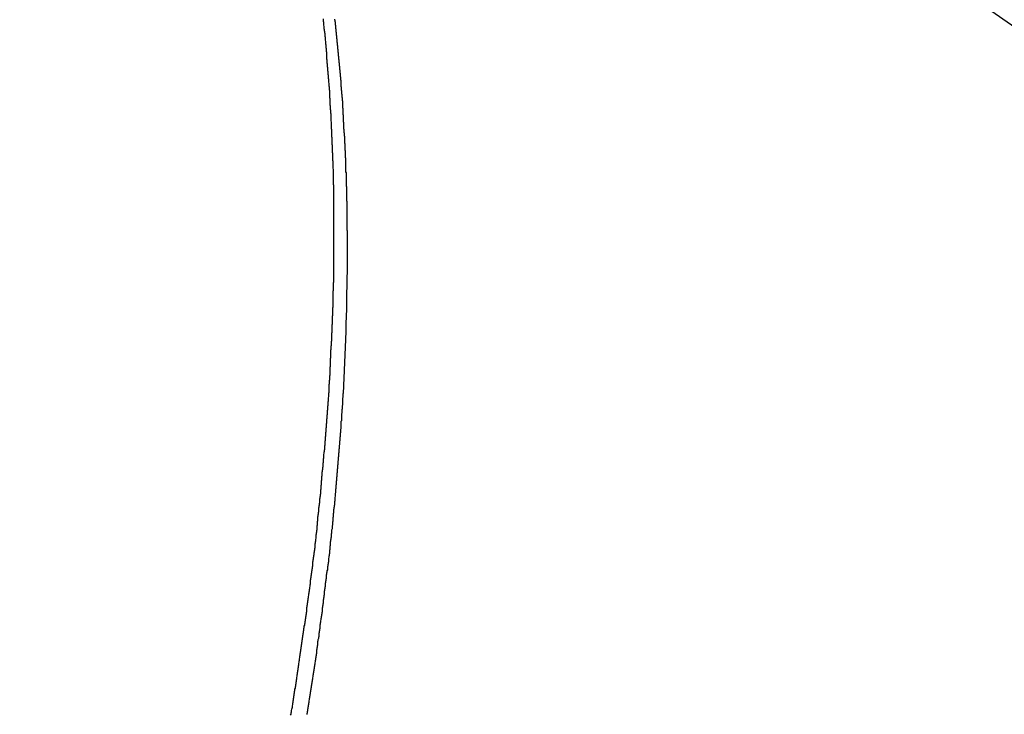
# Model space of a CAD drawing. Extents: x -31.6 to 31.6, y -27.6 to 27.6.
# Drawn here: x -16.9 to -16.1, y 5.3 to 5.9 of the extents above; entities that cross this region are included whole.
import ezdxf

# ---------------------------------------------------------------- set-up
doc = ezdxf.new("R2010")
doc.units = 0
doc.layers.get('0').update_dxf_attribs({"linetype": 'CONTINUOUS'})

msp = doc.modelspace()

# ---------------------------------------------------------------- linework, layer by layer
at = {"color": 0}
for points in [[(-15.1938, 5.2791), (-16.9282, 6.4867)], [(-15.1938, 5.2791), (-16.9282, 6.4867)], [(-15.1938, 5.2791), (-16.9282, 6.4867)], [(-15.1938, 5.2791), (-16.9282, 6.4867)], [(-15.1938, 5.2791), (-16.9282, 6.4867)], [(-15.1938, 5.2791), (-16.9282, 6.4867)], [(-15.1938, 5.2791), (-16.9282, 6.4867)], [(-15.1938, 5.2791), (-16.9282, 6.4867)], [(-15.1938, 5.2791), (-16.9282, 6.4867)], [(-15.1938, 5.2791), (-16.9282, 6.4867)], [(-15.1938, 5.2791), (-16.9282, 6.4867)], [(-15.1938, 5.2791), (-16.9282, 6.4867)], [(-15.1938, 5.2791), (-16.9282, 6.4867)], [(-15.1938, 5.2791), (-16.9282, 6.4867)], [(-15.1938, 5.2791), (-16.9282, 6.4867)], [(-15.1938, 5.2791), (-16.9282, 6.4867)], [(-15.1938, 5.2791), (-16.9282, 6.4867)], [(-15.1938, 5.2791), (-16.9282, 6.4867)], [(-15.1938, 5.2791), (-16.9282, 6.4867)], [(-15.1938, 5.2791), (-16.9282, 6.4867)], [(-15.1938, 5.2791), (-16.9282, 6.4867)], [(-16.6902, 5.2737), (-16.6899, 5.2746), (-16.6899, 5.2758), (-16.6896, 5.2767), (-16.6896, 5.2779), (-16.6896, 5.2779), (-16.6893, 5.2788), (-16.689, 5.2799), (-16.6887, 5.2808), (-16.6887, 5.282), (-16.6884, 5.2829), (-16.6884, 5.2841), (-16.6881, 5.285), (-16.6881, 5.2862), (-16.6878, 5.2871), (-16.6877, 5.2882), (-16.6874, 5.2891), (-16.6874, 5.2903), (-16.6871, 5.2912), (-16.6871, 5.2924), (-16.6868, 5.2933), (-16.6868, 5.2945), (-16.6868, 5.2945), (-16.6865, 5.2954), (-16.6864, 5.2964), (-16.6861, 5.2973), (-16.6861, 5.2985), (-16.6858, 5.2994), (-16.6858, 5.3006), (-16.6855, 5.3015), (-16.6855, 5.3027), (-16.6852, 5.3036), (-16.6851, 5.3048), (-16.6848, 5.3057), (-16.6848, 5.3069), (-16.6845, 5.3078), (-16.6845, 5.309), (-16.6842, 5.3099), (-16.6842, 5.3111), (-16.6842, 5.3111), (-16.6839, 5.312), (-16.6839, 5.3129), (-16.6836, 5.3138), (-16.6836, 5.315), (-16.6833, 5.3159), (-16.6833, 5.3171), (-16.683, 5.318), (-16.683, 5.3192), (-16.6827, 5.3201), (-16.6827, 5.3212), (-16.6824, 5.3221), (-16.6824, 5.3233), (-16.6821, 5.3242), (-16.6821, 5.3254), (-16.6818, 5.3263), (-16.6818, 5.3275), (-16.6818, 5.3275), (-16.6815, 5.3284), (-16.6815, 5.3293), (-16.6812, 5.3302), (-16.6812, 5.3314), (-16.6809, 5.3323), (-16.6809, 5.3335), (-16.6806, 5.3344), (-16.6806, 5.3356), (-16.6803, 5.3365), (-16.6803, 5.3374), (-16.68, 5.3383), (-16.68, 5.3395), (-16.6797, 5.3404), (-16.6797, 5.3416), (-16.6794, 5.3425), (-16.6794, 5.3437), (-16.6794, 5.3437), (-16.6791, 5.3446), (-16.6791, 5.3455), (-16.6788, 5.3464), (-16.6788, 5.3476), (-16.6785, 5.3485), (-16.6785, 5.3497), (-16.6782, 5.3506), (-16.6782, 5.3518), (-16.6779, 5.3527), (-16.6779, 5.3538), (-16.6776, 5.3547), (-16.6776, 5.3559), (-16.6773, 5.3568), (-16.6773, 5.358), (-16.677, 5.3589), (-16.677, 5.3601), (-16.677, 5.3601), (-16.6767, 5.361), (-16.6767, 5.3619), (-16.6764, 5.3628), (-16.6764, 5.364), (-16.6761, 5.3649), (-16.6761, 5.3661), (-16.6759, 5.367), (-16.6759, 5.3682), (-16.6756, 5.3691), (-16.6756, 5.37), (-16.6753, 5.3709), (-16.6753, 5.3721), (-16.675, 5.373), (-16.675, 5.3742), (-16.6748, 5.3751), (-16.6748, 5.3763), (-16.6748, 5.3763), (-16.6745, 5.3772), (-16.6745, 5.3781), (-16.6742, 5.379), (-16.6742, 5.3802), (-16.6739, 5.3811), (-16.6739, 5.3821), (-16.6737, 5.383), (-16.6737, 5.3842), (-16.6734, 5.3851), (-16.6734, 5.386), (-16.6731, 5.3869), (-16.6731, 5.3881), (-16.6728, 5.389), (-16.6728, 5.3902), (-16.6728, 5.3911), (-16.6728, 5.3923), (-16.6728, 5.3923), (-16.6725, 5.3932), (-16.6725, 5.3941), (-16.6722, 5.395), (-16.6722, 5.3962), (-16.6719, 5.3971), (-16.6719, 5.3981), (-16.6717, 5.399), (-16.6717, 5.4002), (-16.6714, 5.4011), (-16.6714, 5.402), (-16.6711, 5.4029), (-16.6711, 5.4041), (-16.6708, 5.405), (-16.6708, 5.4062), (-16.6708, 5.4071), (-16.6708, 5.4083), (-16.6708, 5.4083), (-16.6705, 5.4092), (-16.6705, 5.4101), (-16.6702, 5.411), (-16.6702, 5.4122), (-16.6699, 5.4131), (-16.6699, 5.4141), (-16.6697, 5.415), (-16.6697, 5.4162), (-16.6694, 5.4171), (-16.6694, 5.418), (-16.6691, 5.4189), (-16.6691, 5.4201), (-16.6688, 5.421), (-16.6688, 5.4222), (-16.6688, 5.4231), (-16.6688, 5.4243), (-16.6688, 5.4243), (-16.6685, 5.4252), (-16.6685, 5.4261), (-16.6682, 5.427), (-16.6682, 5.4282), (-16.6679, 5.4291), (-16.6679, 5.43), (-16.6679, 5.4309), (-16.6679, 5.4321), (-16.6676, 5.433), (-16.6676, 5.4339), (-16.6673, 5.4348), (-16.6673, 5.436), (-16.667, 5.4369), (-16.667, 5.438), (-16.667, 5.4389), (-16.667, 5.4401), (-16.667, 5.4401), (-16.6667, 5.441), (-16.6667, 5.4419), (-16.6665, 5.4428), (-16.6665, 5.444), (-16.6662, 5.4449), (-16.6662, 5.4459), (-16.6662, 5.4468), (-16.6662, 5.448), (-16.6659, 5.4489), (-16.6659, 5.4498), (-16.6657, 5.4507), (-16.6657, 5.4519), (-16.6654, 5.4528), (-16.6654, 5.4538), (-16.6654, 5.4547), (-16.6654, 5.4559), (-16.6654, 5.4559), (-16.6651, 5.4568), (-16.6651, 5.4577), (-16.6648, 5.4586), (-16.6648, 5.4598), (-16.6645, 5.4607), (-16.6645, 5.4616), (-16.6645, 5.4625), (-16.6645, 5.4637), (-16.6642, 5.4646), (-16.6642, 5.4655), (-16.6641, 5.4664), (-16.6641, 5.4676), (-16.6638, 5.4685), (-16.6638, 5.4696), (-16.6638, 5.4705), (-16.6638, 5.4717), (-16.6638, 5.4717), (-16.6635, 5.4726), (-16.6635, 5.4735), (-16.6633, 5.4744), (-16.6633, 5.4756), (-16.663, 5.4765), (-16.663, 5.4774), (-16.663, 5.4783), (-16.663, 5.4795), (-16.6627, 5.4804), (-16.6627, 5.4813), (-16.6627, 5.4822), (-16.6627, 5.4834), (-16.6624, 5.4843), (-16.6624, 5.4852), (-16.6624, 5.4861), (-16.6624, 5.4873), (-16.6624, 5.4873), (-16.6621, 5.4882), (-16.6621, 5.4891), (-16.6619, 5.49), (-16.6619, 5.4912), (-16.6616, 5.4921), (-16.6616, 5.493), (-16.6616, 5.4939), (-16.6616, 5.4951), (-16.6613, 5.496), (-16.6613, 5.4969), (-16.6613, 5.4978), (-16.6613, 5.499), (-16.661, 5.4999), (-16.661, 5.5008), (-16.661, 5.5017), (-16.661, 5.5029), (-16.661, 5.5029), (-16.6607, 5.5038), (-16.6607, 5.5047), (-16.6605, 5.5056), (-16.6605, 5.5066), (-16.6602, 5.5075), (-16.6602, 5.5084), (-16.6602, 5.5093), (-16.6602, 5.5105), (-16.6599, 5.5114), (-16.6599, 5.5123), (-16.6599, 5.5132), (-16.6599, 5.5144), (-16.6596, 5.5153), (-16.6596, 5.5162), (-16.6596, 5.5171), (-16.6596, 5.5183), (-16.6596, 5.5183), (-16.6593, 5.5192), (-16.6593, 5.5201), (-16.6593, 5.521), (-16.6593, 5.522), (-16.659, 5.5229), (-16.659, 5.5238), (-16.659, 5.5247), (-16.659, 5.5259), (-16.6587, 5.5268), (-16.6587, 5.5277), (-16.6587, 5.5286), (-16.6587, 5.5298), (-16.6584, 5.5307), (-16.6584, 5.5316), (-16.6584, 5.5325), (-16.6584, 5.5337), (-16.6584, 5.5337), (-16.6581, 5.5346), (-16.6581, 5.5355), (-16.6581, 5.5364), (-16.6581, 5.5374), (-16.6578, 5.5383), (-16.6578, 5.5392), (-16.6578, 5.5401), (-16.6578, 5.5413), (-16.6575, 5.5422), (-16.6575, 5.5431), (-16.6575, 5.544), (-16.6575, 5.5452), (-16.6574, 5.5461), (-16.6574, 5.547), (-16.6574, 5.5479), (-16.6574, 5.5491), (-16.6574, 5.5491), (-16.6571, 5.55), (-16.6571, 5.5509), (-16.6571, 5.5518), (-16.6571, 5.5527), (-16.6568, 5.5536), (-16.6568, 5.5545), (-16.6568, 5.5554), (-16.6568, 5.5566), (-16.6565, 5.5575), (-16.6565, 5.5584), (-16.6565, 5.5593), (-16.6565, 5.5604), (-16.6564, 5.5613), (-16.6564, 5.5622), (-16.6564, 5.5631), (-16.6564, 5.5643), (-16.6564, 5.5643), (-16.6561, 5.5652), (-16.6561, 5.5661), (-16.6561, 5.567), (-16.6561, 5.5679), (-16.6559, 5.5688), (-16.6559, 5.5697), (-16.6559, 5.5706), (-16.6559, 5.5718), (-16.6556, 5.5727), (-16.6556, 5.5736), (-16.6556, 5.5745), (-16.6556, 5.5756), (-16.6556, 5.5765), (-16.6556, 5.5774), (-16.6556, 5.5783), (-16.6556, 5.5795), (-16.6556, 5.5795), (-16.6553, 5.5804), (-16.6553, 5.5813), (-16.6553, 5.5822), (-16.6553, 5.5831), (-16.6551, 5.584), (-16.6551, 5.5849), (-16.6551, 5.5858), (-16.6551, 5.587), (-16.6548, 5.5879), (-16.6548, 5.5888), (-16.6548, 5.5897), (-16.6548, 5.5906), (-16.6548, 5.5915), (-16.6548, 5.5924), (-16.6548, 5.5933), (-16.6548, 5.5945), (-16.6548, 5.5945), (-16.6545, 5.5954), (-16.6545, 5.5963), (-16.6545, 5.5972), (-16.6545, 5.5981), (-16.6543, 5.599), (-16.6543, 5.5999), (-16.6543, 5.6008), (-16.6543, 5.602), (-16.654, 5.6029), (-16.654, 5.6038), (-16.654, 5.6047), (-16.654, 5.6056), (-16.654, 5.6065), (-16.654, 5.6074), (-16.654, 5.6083), (-16.654, 5.6095), (-16.654, 5.6095), (-16.6537, 5.6104), (-16.6537, 5.6113), (-16.6537, 5.6122), (-16.6537, 5.6131), (-16.6537, 5.614), (-16.6537, 5.6149), (-16.6537, 5.6158), (-16.6537, 5.6168), (-16.6536, 5.6177), (-16.6536, 5.6186), (-16.6536, 5.6195), (-16.6536, 5.6204), (-16.6536, 5.6213), (-16.6536, 5.6222), (-16.6536, 5.6231), (-16.6536, 5.6243), (-16.6536, 5.6243), (-16.6533, 5.6252), (-16.6533, 5.6261), (-16.6533, 5.627), (-16.6533, 5.6279), (-16.6533, 5.6288), (-16.6533, 5.6297), (-16.6533, 5.6306), (-16.6533, 5.6316), (-16.653, 5.6325), (-16.653, 5.6334), (-16.653, 5.6343), (-16.653, 5.6352), (-16.653, 5.6361), (-16.653, 5.637), (-16.653, 5.6379), (-16.653, 5.6391), (-16.653, 5.6391), (-16.6528, 5.64), (-16.6528, 5.6409), (-16.6528, 5.6418), (-16.6528, 5.6427), (-16.6528, 5.6436), (-16.6528, 5.6445), (-16.6528, 5.6454), (-16.6528, 5.6463), (-16.6526, 5.6472), (-16.6526, 5.6481), (-16.6526, 5.649), (-16.6526, 5.6499), (-16.6526, 5.6508), (-16.6526, 5.6517), (-16.6526, 5.6526), (-16.6526, 5.6537), (-16.6526, 5.6537), (-16.6524, 5.6546), (-16.6524, 5.6555), (-16.6524, 5.6564), (-16.6524, 5.6573), (-16.6524, 5.6582), (-16.6524, 5.6591), (-16.6524, 5.66), (-16.6524, 5.661), (-16.6524, 5.6619), (-16.6524, 5.6628), (-16.6524, 5.6637), (-16.6524, 5.6646), (-16.6524, 5.6655), (-16.6524, 5.6664), (-16.6524, 5.6673), (-16.6524, 5.6685), (-16.6524, 5.6685), (-16.6522, 5.6694), (-16.6522, 5.6703), (-16.6522, 5.6712), (-16.6522, 5.6721), (-16.6522, 5.673), (-16.6522, 5.6739), (-16.6522, 5.6748), (-16.6522, 5.6757), (-16.6522, 5.6766), (-16.6522, 5.6775), (-16.6522, 5.6784), (-16.6522, 5.6793), (-16.6522, 5.6802), (-16.6522, 5.6811), (-16.6522, 5.682), (-16.6522, 5.6829), (-16.6522, 5.6829), (-16.6522, 5.6838), (-16.6522, 5.6847), (-16.6522, 5.6856), (-16.6522, 5.6865), (-16.6522, 5.6874), (-16.6522, 5.6883), (-16.6522, 5.6892), (-16.6522, 5.6901), (-16.6522, 5.691), (-16.6522, 5.6919), (-16.6522, 5.6928), (-16.6522, 5.6937), (-16.6522, 5.6946), (-16.6522, 5.6955), (-16.6522, 5.6964), (-16.6522, 5.6973), (-16.6522, 5.6973), (-16.6522, 5.6982), (-16.6522, 5.6991), (-16.6522, 5.7), (-16.6522, 5.7009), (-16.6522, 5.7018), (-16.6522, 5.7027), (-16.6522, 5.7036), (-16.6522, 5.7045), (-16.6522, 5.7054), (-16.6522, 5.7063), (-16.6522, 5.7072), (-16.6522, 5.7081), (-16.6522, 5.709), (-16.6522, 5.7099), (-16.6522, 5.7108), (-16.6522, 5.7117), (-16.6522, 5.7117), (-16.6522, 5.7125), (-16.6522, 5.7134), (-16.6522, 5.7143), (-16.6522, 5.7152), (-16.6522, 5.7161), (-16.6522, 5.717), (-16.6522, 5.7179), (-16.6522, 5.7188), (-16.6522, 5.7196), (-16.6522, 5.7205), (-16.6522, 5.7214), (-16.6522, 5.7223), (-16.6522, 5.7232), (-16.6522, 5.7241), (-16.6522, 5.725), (-16.6524, 5.7259), (-16.6524, 5.7259), (-16.6524, 5.7267), (-16.6524, 5.7276), (-16.6524, 5.7285), (-16.6524, 5.7294), (-16.6524, 5.7303), (-16.6524, 5.7312), (-16.6524, 5.7321), (-16.6524, 5.733), (-16.6524, 5.7338), (-16.6524, 5.7347), (-16.6524, 5.7356), (-16.6524, 5.7365), (-16.6524, 5.7374), (-16.6524, 5.7383), (-16.6524, 5.7392), (-16.6526, 5.7401), (-16.6526, 5.7401), (-16.6526, 5.7408), (-16.6526, 5.7417), (-16.6526, 5.7426), (-16.6526, 5.7435), (-16.6526, 5.7444), (-16.6526, 5.7453), (-16.6526, 5.7462), (-16.6527, 5.7471), (-16.6527, 5.748), (-16.6527, 5.7489), (-16.6527, 5.7498), (-16.6527, 5.7507), (-16.6527, 5.7516), (-16.6527, 5.7525), (-16.6527, 5.7534), (-16.653, 5.7543), (-16.653, 5.7543), (-16.653, 5.7549), (-16.653, 5.7558), (-16.653, 5.7567), (-16.653, 5.7576), (-16.653, 5.7585), (-16.653, 5.7594), (-16.653, 5.7603), (-16.6531, 5.7612), (-16.6531, 5.762), (-16.6531, 5.7629), (-16.6531, 5.7638), (-16.6531, 5.7647), (-16.6531, 5.7656), (-16.6531, 5.7665), (-16.6531, 5.7674), (-16.6534, 5.7683), (-16.6534, 5.7683), (-16.6534, 5.7689), (-16.6534, 5.7698), (-16.6534, 5.7707), (-16.6534, 5.7716), (-16.6534, 5.7725), (-16.6534, 5.7734), (-16.6534, 5.7743), (-16.6537, 5.7752), (-16.6537, 5.7758), (-16.6537, 5.7767), (-16.6537, 5.7776), (-16.6537, 5.7785), (-16.6537, 5.7794), (-16.6537, 5.7803), (-16.6537, 5.7812), (-16.654, 5.7821), (-16.654, 5.7821), (-16.654, 5.7827), (-16.654, 5.7836), (-16.654, 5.7845), (-16.654, 5.7854), (-16.654, 5.7863), (-16.654, 5.7872), (-16.654, 5.7881), (-16.6543, 5.789), (-16.6543, 5.7896), (-16.6543, 5.7905), (-16.6543, 5.7914), (-16.6543, 5.7923), (-16.6543, 5.7932), (-16.6543, 5.7941), (-16.6543, 5.795), (-16.6546, 5.7959), (-16.6546, 5.7959), (-16.6546, 5.7965), (-16.6546, 5.7974), (-16.6546, 5.7983), (-16.6546, 5.7992), (-16.6546, 5.8001), (-16.6546, 5.801), (-16.6546, 5.8019), (-16.6549, 5.8028), (-16.6549, 5.8034), (-16.6549, 5.8043), (-16.6549, 5.8052), (-16.6551, 5.8061), (-16.6551, 5.807), (-16.6551, 5.8079), (-16.6551, 5.8088), (-16.6554, 5.8097), (-16.6554, 5.8097), (-16.6554, 5.8103), (-16.6554, 5.8112), (-16.6554, 5.8121), (-16.6554, 5.813), (-16.6554, 5.8137), (-16.6554, 5.8146), (-16.6554, 5.8155), (-16.6557, 5.8164), (-16.6557, 5.817), (-16.6557, 5.8179), (-16.6557, 5.8188), (-16.6559, 5.8197), (-16.6559, 5.8206), (-16.6559, 5.8215), (-16.6559, 5.8224), (-16.6562, 5.8233), (-16.6562, 5.8233), (-16.6562, 5.8239), (-16.6562, 5.8248), (-16.6562, 5.8257), (-16.6564, 5.8266), (-16.6564, 5.8272), (-16.6564, 5.8281), (-16.6564, 5.829), (-16.6567, 5.8299), (-16.6567, 5.8305), (-16.6567, 5.8314), (-16.6567, 5.8323), (-16.6569, 5.8332), (-16.6569, 5.834), (-16.6569, 5.8349), (-16.6569, 5.8358), (-16.6572, 5.8367), (-16.6572, 5.8367), (-16.6572, 5.8373), (-16.6572, 5.8382), (-16.6572, 5.8391), (-16.6575, 5.84), (-16.6575, 5.8407), (-16.6575, 5.8416), (-16.6575, 5.8425), (-16.6578, 5.8434), (-16.6578, 5.844), (-16.6578, 5.8449), (-16.6578, 5.8458), (-16.6581, 5.8467), (-16.6581, 5.8476), (-16.6581, 5.8485), (-16.6581, 5.8494), (-16.6584, 5.8503), (-16.6584, 5.8503), (-16.6584, 5.8509), (-16.6584, 5.8518), (-16.6584, 5.8527), (-16.6585, 5.8536), (-16.6585, 5.8542), (-16.6585, 5.8551), (-16.6585, 5.856), (-16.6588, 5.8569), (-16.6588, 5.8575), (-16.6588, 5.8584), (-16.6588, 5.8593), (-16.6591, 5.8602), (-16.6591, 5.8608), (-16.6591, 5.8617), (-16.6591, 5.8626), (-16.6594, 5.8635), (-16.6594, 5.8635), (-16.6594, 5.8641), (-16.6594, 5.865), (-16.6594, 5.8659), (-16.6597, 5.8668), (-16.6597, 5.8674), (-16.6597, 5.8683), (-16.6597, 5.8692), (-16.66, 5.8701), (-16.66, 5.8707), (-16.66, 5.8716), (-16.66, 5.8725), (-16.6603, 5.8734), (-16.6603, 5.8742), (-16.6605, 5.8751), (-16.6605, 5.876), (-16.6608, 5.8769), (-16.6608, 5.8769), (-16.6608, 5.8775), (-16.6608, 5.8784), (-16.6608, 5.8791), (-16.6611, 5.88), (-16.6611, 5.8806), (-16.6611, 5.8815), (-16.6611, 5.8824), (-16.6614, 5.8833), (-16.6614, 5.8839), (-16.6614, 5.8848), (-16.6614, 5.8857)], [(-16.6758, 5.2741), (-16.6758, 5.275), (-16.6755, 5.2759), (-16.6755, 5.2768), (-16.6752, 5.2777), (-16.6752, 5.2789), (-16.6752, 5.2789), (-16.6749, 5.2798), (-16.6749, 5.2807), (-16.6746, 5.2816), (-16.6746, 5.2825), (-16.6743, 5.2834), (-16.6743, 5.2843), (-16.674, 5.2852), (-16.674, 5.2864), (-16.6737, 5.2873), (-16.6737, 5.2882), (-16.6734, 5.2891), (-16.6734, 5.29), (-16.6731, 5.2909), (-16.6731, 5.2918), (-16.6728, 5.2927), (-16.6728, 5.2939), (-16.6728, 5.2939), (-16.6725, 5.2948), (-16.6725, 5.2957), (-16.6722, 5.2966), (-16.6722, 5.2975), (-16.6719, 5.2984), (-16.6719, 5.2993), (-16.6716, 5.3002), (-16.6716, 5.3012), (-16.6713, 5.3021), (-16.6713, 5.303), (-16.671, 5.3039), (-16.671, 5.3048), (-16.6707, 5.3057), (-16.6707, 5.3066), (-16.6704, 5.3075), (-16.6704, 5.3087), (-16.6704, 5.3087), (-16.6701, 5.3096), (-16.6701, 5.3105), (-16.6698, 5.3114), (-16.6698, 5.3123), (-16.6695, 5.3132), (-16.6695, 5.3141), (-16.6693, 5.315), (-16.6693, 5.3162), (-16.669, 5.3171), (-16.669, 5.318), (-16.6687, 5.3189), (-16.6687, 5.3198), (-16.6684, 5.3207), (-16.6684, 5.3216), (-16.6682, 5.3225), (-16.6682, 5.3237), (-16.6682, 5.3237), (-16.6679, 5.3246), (-16.6679, 5.3255), (-16.6676, 5.3264), (-16.6676, 5.3273), (-16.6673, 5.3282), (-16.6673, 5.3291), (-16.6671, 5.33), (-16.6671, 5.331), (-16.6668, 5.3319), (-16.6668, 5.3328), (-16.6665, 5.3337), (-16.6665, 5.3346), (-16.6662, 5.3355), (-16.6662, 5.3364), (-16.6662, 5.3373), (-16.6662, 5.3385), (-16.6662, 5.3385), (-16.6659, 5.3394), (-16.6659, 5.3403), (-16.6656, 5.3412), (-16.6656, 5.3421), (-16.6653, 5.343), (-16.6653, 5.3439), (-16.6651, 5.3448), (-16.6651, 5.3457), (-16.6648, 5.3466), (-16.6648, 5.3475), (-16.6645, 5.3484), (-16.6645, 5.3493), (-16.6642, 5.3502), (-16.6642, 5.3511), (-16.6642, 5.352), (-16.6642, 5.3531), (-16.6642, 5.3531), (-16.6639, 5.354), (-16.6639, 5.3549), (-16.6636, 5.3558), (-16.6636, 5.3567), (-16.6633, 5.3576), (-16.6633, 5.3585), (-16.6631, 5.3594), (-16.6631, 5.3604), (-16.6628, 5.3613), (-16.6628, 5.3622), (-16.6625, 5.3631), (-16.6625, 5.364), (-16.6622, 5.3649), (-16.6622, 5.3658), (-16.6622, 5.3667), (-16.6622, 5.3679), (-16.6622, 5.3679), (-16.6619, 5.3688), (-16.6619, 5.3697), (-16.6616, 5.3706), (-16.6616, 5.3715), (-16.6613, 5.3724), (-16.6613, 5.3733), (-16.6613, 5.3742), (-16.6613, 5.3751), (-16.661, 5.376), (-16.661, 5.3769), (-16.6607, 5.3778), (-16.6607, 5.3787), (-16.6604, 5.3796), (-16.6604, 5.3805), (-16.6604, 5.3814), (-16.6604, 5.3825), (-16.6604, 5.3825), (-16.6601, 5.3834), (-16.6601, 5.3843), (-16.6598, 5.3852), (-16.6598, 5.3861), (-16.6595, 5.387), (-16.6595, 5.3879), (-16.6595, 5.3888), (-16.6595, 5.3897), (-16.6592, 5.3906), (-16.6592, 5.3915), (-16.6589, 5.3924), (-16.6589, 5.3933), (-16.6586, 5.3942), (-16.6586, 5.3951), (-16.6586, 5.396), (-16.6586, 5.3969), (-16.6586, 5.3969), (-16.6583, 5.3978), (-16.6583, 5.3987), (-16.658, 5.3996), (-16.658, 5.4005), (-16.6577, 5.4014), (-16.6577, 5.4023), (-16.6577, 5.4032), (-16.6577, 5.4042), (-16.6574, 5.4051), (-16.6574, 5.406), (-16.6571, 5.4069), (-16.6571, 5.4078), (-16.6568, 5.4087), (-16.6568, 5.4096), (-16.6568, 5.4105), (-16.6568, 5.4115), (-16.6568, 5.4115), (-16.6565, 5.4124), (-16.6565, 5.4133), (-16.6562, 5.4142), (-16.6562, 5.4151), (-16.6559, 5.416), (-16.6559, 5.4169), (-16.6559, 5.4178), (-16.6559, 5.4187), (-16.6556, 5.4196), (-16.6556, 5.4205), (-16.6555, 5.4214), (-16.6555, 5.4223), (-16.6552, 5.4232), (-16.6552, 5.4241), (-16.6552, 5.425), (-16.6552, 5.4259), (-16.6552, 5.4259), (-16.6549, 5.4268), (-16.6549, 5.4277), (-16.6546, 5.4286), (-16.6546, 5.4295), (-16.6543, 5.4304), (-16.6543, 5.4313), (-16.6543, 5.4322), (-16.6543, 5.4331), (-16.654, 5.434), (-16.654, 5.4349), (-16.6539, 5.4358), (-16.6539, 5.4367), (-16.6536, 5.4376), (-16.6536, 5.4385), (-16.6536, 5.4394), (-16.6536, 5.4403), (-16.6536, 5.4403), (-16.6533, 5.441), (-16.6533, 5.4419), (-16.6531, 5.4428), (-16.6531, 5.4437), (-16.6528, 5.4446), (-16.6528, 5.4455), (-16.6528, 5.4464), (-16.6528, 5.4473), (-16.6525, 5.4482), (-16.6525, 5.4491), (-16.6525, 5.45), (-16.6525, 5.4509), (-16.6522, 5.4518), (-16.6522, 5.4527), (-16.6522, 5.4536), (-16.6522, 5.4545), (-16.6522, 5.4545), (-16.6519, 5.4553), (-16.6519, 5.4562), (-16.6518, 5.4571), (-16.6518, 5.458), (-16.6515, 5.4589), (-16.6515, 5.4598), (-16.6515, 5.4607), (-16.6515, 5.4616), (-16.6512, 5.4624), (-16.6512, 5.4633), (-16.6511, 5.4642), (-16.6511, 5.4651), (-16.6508, 5.466), (-16.6508, 5.4669), (-16.6508, 5.4678), (-16.6508, 5.4687), (-16.6508, 5.4687), (-16.6505, 5.4695), (-16.6505, 5.4704), (-16.6505, 5.4713), (-16.6505, 5.4722), (-16.6502, 5.4731), (-16.6502, 5.474), (-16.6502, 5.4749), (-16.6502, 5.4758), (-16.6499, 5.4766), (-16.6499, 5.4775), (-16.6499, 5.4784), (-16.6499, 5.4793), (-16.6496, 5.4802), (-16.6496, 5.4811), (-16.6496, 5.482), (-16.6496, 5.4829), (-16.6496, 5.4829), (-16.6493, 5.4836), (-16.6493, 5.4845), (-16.6493, 5.4854), (-16.6493, 5.4863), (-16.649, 5.4872), (-16.649, 5.4881), (-16.649, 5.489), (-16.649, 5.4899), (-16.6487, 5.4908), (-16.6487, 5.4917), (-16.6487, 5.4926), (-16.6487, 5.4935), (-16.6484, 5.4944), (-16.6484, 5.4953), (-16.6484, 5.4962), (-16.6484, 5.4971), (-16.6484, 5.4971), (-16.6481, 5.4977), (-16.6481, 5.4986), (-16.6481, 5.4995), (-16.6481, 5.5004), (-16.6478, 5.5013), (-16.6478, 5.5022), (-16.6478, 5.5031), (-16.6478, 5.504), (-16.6475, 5.5048), (-16.6475, 5.5057), (-16.6475, 5.5066), (-16.6475, 5.5075), (-16.6472, 5.5084), (-16.6472, 5.5093), (-16.6472, 5.5102), (-16.6472, 5.5111), (-16.6472, 5.5111), (-16.6469, 5.5117), (-16.6469, 5.5126), (-16.6469, 5.5135), (-16.6469, 5.5144), (-16.6467, 5.5153), (-16.6467, 5.5162), (-16.6467, 5.5171), (-16.6467, 5.518), (-16.6464, 5.5188), (-16.6464, 5.5197), (-16.6464, 5.5206), (-16.6464, 5.5215), (-16.6462, 5.5224), (-16.6462, 5.5233), (-16.6462, 5.5242), (-16.6462, 5.5251), (-16.6462, 5.5251), (-16.6459, 5.5257), (-16.6459, 5.5266), (-16.6459, 5.5275), (-16.6459, 5.5284), (-16.6457, 5.5293), (-16.6457, 5.5302), (-16.6457, 5.5311), (-16.6457, 5.532), (-16.6454, 5.5326), (-16.6454, 5.5335), (-16.6454, 5.5344), (-16.6454, 5.5353), (-16.6452, 5.5362), (-16.6452, 5.5371), (-16.6452, 5.538), (-16.6452, 5.5389), (-16.6452, 5.5389), (-16.6449, 5.5395), (-16.6449, 5.5404), (-16.6449, 5.5413), (-16.6449, 5.5422), (-16.6448, 5.5431), (-16.6448, 5.544), (-16.6448, 5.5449), (-16.6448, 5.5458), (-16.6445, 5.5464), (-16.6445, 5.5473), (-16.6445, 5.5482), (-16.6445, 5.5491), (-16.6444, 5.55), (-16.6444, 5.5509), (-16.6444, 5.5518), (-16.6444, 5.5527), (-16.6444, 5.5527), (-16.6441, 5.5533), (-16.6441, 5.5542), (-16.6441, 5.5551), (-16.6441, 5.556), (-16.6439, 5.5569), (-16.6439, 5.5578), (-16.6439, 5.5587), (-16.6439, 5.5596), (-16.6436, 5.5602), (-16.6436, 5.5611), (-16.6436, 5.562), (-16.6436, 5.5629), (-16.6436, 5.5638), (-16.6436, 5.5647), (-16.6436, 5.5656), (-16.6436, 5.5665), (-16.6436, 5.5665), (-16.6433, 5.5671), (-16.6433, 5.568), (-16.6433, 5.5689), (-16.6433, 5.5698), (-16.6433, 5.5705), (-16.6433, 5.5714), (-16.6433, 5.5723), (-16.6433, 5.5732), (-16.643, 5.5738), (-16.643, 5.5747), (-16.643, 5.5756), (-16.643, 5.5765), (-16.643, 5.5774), (-16.643, 5.5783), (-16.643, 5.5792), (-16.643, 5.5801), (-16.643, 5.5801), (-16.6427, 5.5807), (-16.6427, 5.5816), (-16.6427, 5.5825), (-16.6427, 5.5834), (-16.6427, 5.5841), (-16.6427, 5.585), (-16.6427, 5.5859), (-16.6427, 5.5868), (-16.6424, 5.5874), (-16.6424, 5.5883), (-16.6424, 5.5892), (-16.6424, 5.5901), (-16.6424, 5.591), (-16.6424, 5.5919), (-16.6424, 5.5928), (-16.6424, 5.5937), (-16.6424, 5.5937), (-16.6421, 5.5943), (-16.6421, 5.5952), (-16.6421, 5.5961), (-16.6421, 5.597), (-16.6421, 5.5977), (-16.6421, 5.5986), (-16.6421, 5.5995), (-16.6421, 5.6004), (-16.6418, 5.601), (-16.6418, 5.6019), (-16.6418, 5.6028), (-16.6418, 5.6037), (-16.6418, 5.6046), (-16.6418, 5.6055), (-16.6418, 5.6064), (-16.6418, 5.6073), (-16.6418, 5.6073), (-16.6415, 5.6079), (-16.6415, 5.6088), (-16.6415, 5.6097), (-16.6415, 5.6106), (-16.6415, 5.6112), (-16.6415, 5.6121), (-16.6415, 5.613), (-16.6415, 5.6139), (-16.6414, 5.6145), (-16.6414, 5.6154), (-16.6414, 5.6163), (-16.6414, 5.6172), (-16.6414, 5.618), (-16.6414, 5.6189), (-16.6414, 5.6198), (-16.6414, 5.6207), (-16.6414, 5.6207), (-16.6411, 5.6213), (-16.6411, 5.6222), (-16.6411, 5.6231), (-16.6411, 5.624), (-16.6411, 5.6246), (-16.6411, 5.6255), (-16.6411, 5.6264), (-16.6411, 5.6273), (-16.641, 5.6279), (-16.641, 5.6288), (-16.641, 5.6297), (-16.641, 5.6306), (-16.641, 5.6314), (-16.641, 5.6323), (-16.641, 5.6332), (-16.641, 5.6341), (-16.641, 5.6341), (-16.6408, 5.6347), (-16.6408, 5.6356), (-16.6408, 5.6365), (-16.6408, 5.6374), (-16.6408, 5.638), (-16.6408, 5.6389), (-16.6408, 5.6398), (-16.6408, 5.6407), (-16.6408, 5.6413), (-16.6408, 5.6422), (-16.6408, 5.6431), (-16.6408, 5.644), (-16.6408, 5.6448), (-16.6408, 5.6457), (-16.6408, 5.6466), (-16.6408, 5.6475), (-16.6408, 5.6475), (-16.6406, 5.6481), (-16.6406, 5.649), (-16.6406, 5.6499), (-16.6406, 5.6508), (-16.6406, 5.6514), (-16.6406, 5.6523), (-16.6406, 5.6532), (-16.6406, 5.6541), (-16.6406, 5.6547), (-16.6406, 5.6556), (-16.6406, 5.6565), (-16.6406, 5.6574), (-16.6406, 5.658), (-16.6406, 5.6589), (-16.6406, 5.6598), (-16.6406, 5.6607), (-16.6406, 5.6607), (-16.6404, 5.6613), (-16.6404, 5.6622), (-16.6404, 5.6631), (-16.6404, 5.664), (-16.6404, 5.6646), (-16.6404, 5.6655), (-16.6404, 5.6664), (-16.6404, 5.6673), (-16.6404, 5.6679), (-16.6404, 5.6688), (-16.6404, 5.6697), (-16.6404, 5.6706), (-16.6404, 5.6712), (-16.6404, 5.6721), (-16.6404, 5.673), (-16.6404, 5.6739), (-16.6404, 5.6739), (-16.6404, 5.6745), (-16.6404, 5.6754), (-16.6404, 5.6761), (-16.6404, 5.677), (-16.6404, 5.6776), (-16.6404, 5.6785), (-16.6404, 5.6794), (-16.6404, 5.6803), (-16.6404, 5.6809), (-16.6404, 5.6818), (-16.6404, 5.6827), (-16.6404, 5.6836), (-16.6404, 5.6842), (-16.6404, 5.6851), (-16.6404, 5.686), (-16.6404, 5.6869), (-16.6404, 5.6869), (-16.6404, 5.6875), (-16.6404, 5.6884), (-16.6404, 5.6892), (-16.6404, 5.6901), (-16.6404, 5.6907), (-16.6404, 5.6916), (-16.6404, 5.6925), (-16.6404, 5.6934), (-16.6404, 5.694), (-16.6404, 5.6949), (-16.6404, 5.6957), (-16.6404, 5.6966), (-16.6404, 5.6972), (-16.6404, 5.6981), (-16.6404, 5.699), (-16.6406, 5.6999), (-16.6406, 5.6999), (-16.6406, 5.7005), (-16.6406, 5.7014), (-16.6406, 5.7021), (-16.6406, 5.703), (-16.6406, 5.7036), (-16.6406, 5.7045), (-16.6406, 5.7054), (-16.6406, 5.7063), (-16.6406, 5.7069), (-16.6406, 5.7078), (-16.6406, 5.7087), (-16.6406, 5.7096), (-16.6406, 5.7102), (-16.6406, 5.7111), (-16.6406, 5.712), (-16.6406, 5.7129), (-16.6406, 5.7129), (-16.6406, 5.7135), (-16.6406, 5.7144), (-16.6406, 5.715), (-16.6406, 5.7159), (-16.6406, 5.7165), (-16.6406, 5.7174), (-16.6406, 5.7183), (-16.6407, 5.7192), (-16.6407, 5.7198), (-16.6407, 5.7207), (-16.6407, 5.7215), (-16.6407, 5.7224), (-16.6407, 5.723), (-16.6407, 5.7239), (-16.6407, 5.7248), (-16.6408, 5.7257), (-16.6408, 5.7257), (-16.6408, 5.7263), (-16.6408, 5.7272), (-16.6408, 5.7279), (-16.6408, 5.7288), (-16.6408, 5.7294), (-16.6408, 5.7303), (-16.6408, 5.7312), (-16.6409, 5.7321), (-16.6409, 5.7327), (-16.6409, 5.7336), (-16.6409, 5.7343), (-16.6409, 5.7352), (-16.6409, 5.7358), (-16.6409, 5.7367), (-16.6409, 5.7376), (-16.6412, 5.7385), (-16.6412, 5.7385), (-16.6412, 5.7391), (-16.6412, 5.74), (-16.6412, 5.7407), (-16.6412, 5.7416), (-16.6412, 5.7422), (-16.6412, 5.7431), (-16.6412, 5.744), (-16.6413, 5.7449), (-16.6413, 5.7455), (-16.6413, 5.7464), (-16.6413, 5.7471), (-16.6413, 5.748), (-16.6413, 5.7486), (-16.6413, 5.7495), (-16.6413, 5.7504), (-16.6416, 5.7513), (-16.6416, 5.7513), (-16.6416, 5.7519), (-16.6416, 5.7528), (-16.6416, 5.7534), (-16.6416, 5.7543), (-16.6416, 5.7549), (-16.6416, 5.7558), (-16.6416, 5.7567), (-16.6418, 5.7576), (-16.6418, 5.7582), (-16.6418, 5.7591), (-16.6418, 5.7597), (-16.6418, 5.7606), (-16.6418, 5.7612), (-16.6418, 5.7621), (-16.6418, 5.763), (-16.642, 5.7639), (-16.642, 5.7639), (-16.642, 5.7645), (-16.642, 5.7654), (-16.642, 5.766), (-16.642, 5.7669), (-16.642, 5.7675), (-16.642, 5.7684), (-16.642, 5.7693), (-16.6423, 5.7702), (-16.6423, 5.7708), (-16.6423, 5.7717), (-16.6423, 5.7723), (-16.6423, 5.7732), (-16.6423, 5.7738), (-16.6423, 5.7747), (-16.6423, 5.7756), (-16.6426, 5.7765), (-16.6426, 5.7765), (-16.6426, 5.7771), (-16.6426, 5.778), (-16.6426, 5.7786), (-16.6426, 5.7795), (-16.6426, 5.7801), (-16.6426, 5.781), (-16.6426, 5.7819), (-16.6429, 5.7828), (-16.6429, 5.7834), (-16.6429, 5.7843), (-16.6429, 5.7849), (-16.6431, 5.7858), (-16.6431, 5.7864), (-16.6431, 5.7873), (-16.6431, 5.7882), (-16.6434, 5.7891), (-16.6434, 5.7891), (-16.6434, 5.7897), (-16.6434, 5.7906), (-16.6434, 5.7912), (-16.6434, 5.7921), (-16.6434, 5.7927), (-16.6434, 5.7936), (-16.6434, 5.7943), (-16.6437, 5.7952), (-16.6437, 5.7958), (-16.6437, 5.7967), (-16.6437, 5.7973), (-16.6437, 5.7982), (-16.6437, 5.7988), (-16.6437, 5.7997), (-16.6437, 5.8006), (-16.644, 5.8015), (-16.644, 5.8015), (-16.644, 5.8021), (-16.644, 5.803), (-16.644, 5.8036), (-16.6441, 5.8045), (-16.6441, 5.8051), (-16.6441, 5.806), (-16.6441, 5.8067), (-16.6444, 5.8076), (-16.6444, 5.8082), (-16.6444, 5.8091), (-16.6444, 5.8097), (-16.6445, 5.8106), (-16.6445, 5.8112), (-16.6445, 5.8121), (-16.6445, 5.813), (-16.6448, 5.8139), (-16.6448, 5.8139), (-16.6448, 5.8145), (-16.6448, 5.8154), (-16.6448, 5.816), (-16.6449, 5.8169), (-16.6449, 5.8175), (-16.6449, 5.8184), (-16.6449, 5.819), (-16.6452, 5.8199), (-16.6452, 5.8205), (-16.6452, 5.8214), (-16.6452, 5.822), (-16.6455, 5.8229), (-16.6455, 5.8235), (-16.6455, 5.8244), (-16.6455, 5.8252), (-16.6458, 5.8261), (-16.6458, 5.8261), (-16.6458, 5.8267), (-16.6458, 5.8276), (-16.6458, 5.8282), (-16.6459, 5.8291), (-16.6459, 5.8297), (-16.6459, 5.8306), (-16.6459, 5.8312), (-16.6462, 5.8321), (-16.6462, 5.8327), (-16.6462, 5.8336), (-16.6462, 5.8342), (-16.6465, 5.8351), (-16.6465, 5.8357), (-16.6465, 5.8366), (-16.6465, 5.8374), (-16.6468, 5.8383), (-16.6468, 5.8383), (-16.6468, 5.8389), (-16.6468, 5.8398), (-16.6468, 5.8404), (-16.6469, 5.8413), (-16.6469, 5.8419), (-16.6469, 5.8428), (-16.6469, 5.8434), (-16.6472, 5.8443), (-16.6472, 5.8449), (-16.6472, 5.8458), (-16.6472, 5.8464), (-16.6475, 5.8473), (-16.6475, 5.8479), (-16.6475, 5.8488), (-16.6475, 5.8494), (-16.6478, 5.8503), (-16.6478, 5.8503), (-16.6478, 5.8509), (-16.6478, 5.8518), (-16.6478, 5.8524), (-16.6481, 5.8533), (-16.6481, 5.8539), (-16.6481, 5.8548), (-16.6481, 5.8554), (-16.6484, 5.8563), (-16.6484, 5.8569), (-16.6484, 5.8578), (-16.6484, 5.8584), (-16.6487, 5.8593), (-16.6487, 5.8599), (-16.6487, 5.8608), (-16.6487, 5.8616), (-16.649, 5.8625), (-16.649, 5.8625), (-16.649, 5.8631), (-16.649, 5.8638), (-16.649, 5.8644), (-16.6493, 5.8653), (-16.6493, 5.8659), (-16.6493, 5.8668), (-16.6493, 5.8674), (-16.6496, 5.8683), (-16.6496, 5.8689), (-16.6496, 5.8698), (-16.6496, 5.8704), (-16.6499, 5.8713), (-16.6499, 5.8719), (-16.6499, 5.8728), (-16.6499, 5.8734), (-16.6502, 5.8743), (-16.6502, 5.8743), (-16.6502, 5.8749), (-16.6502, 5.8758), (-16.6502, 5.8764), (-16.6505, 5.8773), (-16.6505, 5.8779), (-16.6505, 5.8788), (-16.6505, 5.8794), (-16.6508, 5.8803), (-16.6508, 5.8809), (-16.6508, 5.8818), (-16.6508, 5.8824), (-16.6511, 5.8833), (-16.6511, 5.8839), (-16.6513, 5.8848), (-16.6513, 5.8854)]]:
    msp.add_lwpolyline(points, dxfattribs=at)

doc.saveas('drawing.dxf')
